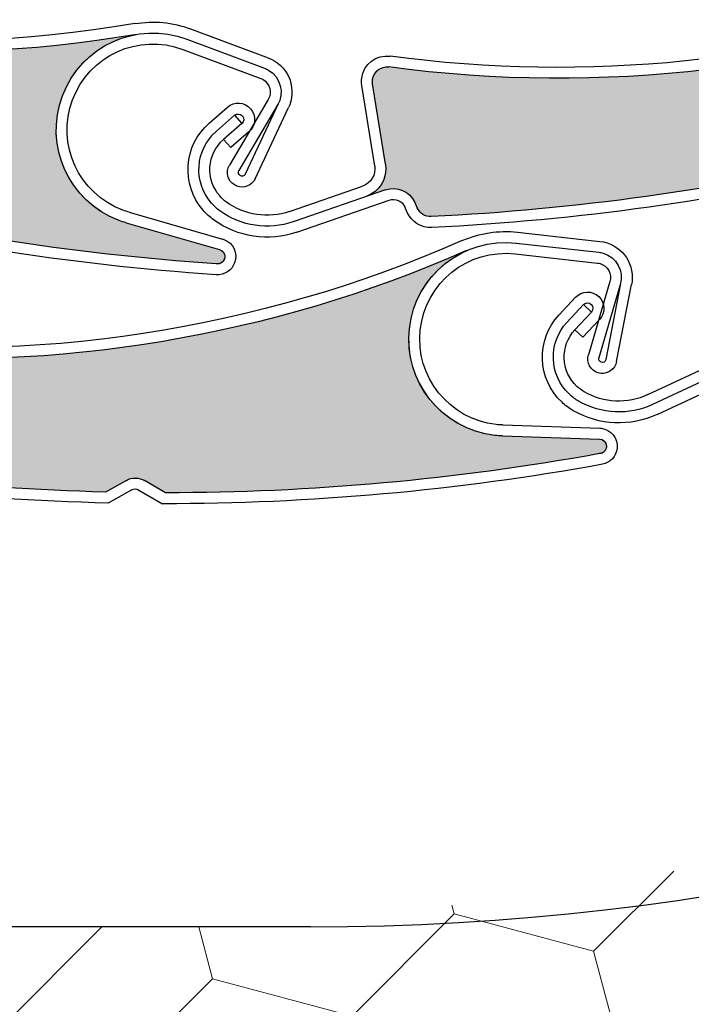
# Model space of a CAD drawing. Units: inches. Extents: x 10 to 3141, y 10 to 832.
# Drawn here: x 356 to 370, y 625 to 645 of the extents above; entities that cross this region are included whole.
import ezdxf

# ---------------------------------------------------------------- set-up
doc = ezdxf.new("R2010")
doc.units = ezdxf.units.IN
doc.header["$MEASUREMENT"] = 0
doc.layers.add('Layer 1', color=7, linetype='Continuous')

# ---------------------------------------------------------------- blocks, each defined once
blk = doc.blocks.new('block 2693')
at = {"layer": 'Layer 1', "color": 7, "lineweight": 25}
blk.add_lwpolyline([(361.704, 626.118), (344.518, 626.118)], dxfattribs=at)
blk = doc.blocks.new('block 2698')
at = {"layer": 'Layer 1', "color": 7, "lineweight": 25}
blk.add_open_spline([(361.704, 626.118), (377.965, 626.118), (393.299, 633.679), (403.199, 646.579)], degree=3, dxfattribs=at)
blk = doc.blocks.new('block 2682')
at = {"layer": 'Layer 1'}
for name in ['block 2698', 'block 2693']:
    blk.add_blockref(name, (0, 0), dxfattribs=at)
blk = doc.blocks.new('block 2703')
at = {"layer": 'Layer 1'}
h = blk.add_hatch(dxfattribs=at)
h.set_pattern_fill('AI_USER_DEFINED_HATCH', scale=10, angle=45, style=0, pattern_type=0)
h.set_pattern_definition([(45, (0, 0), (-7.07107, 7.07107), [])])
edge = h.paths.add_edge_path()
edge.add_spline(control_points=[(442.399, 616.533), (442.399, 616.533), (441.812, 623.251), (441.812, 623.251), (441.773, 623.691), (441.543, 624.092), (441.181, 624.345), (441.181, 624.345), (408.306, 647.364), (408.306, 647.364), (406.668, 648.511), (404.417, 648.166), (403.199, 646.579), (393.299, 633.679), (377.965, 626.118), (361.704, 626.118), (361.704, 626.118), (344.518, 626.118), (344.518, 626.118), (343.691, 626.118), (343.023, 625.448), (343.023, 624.623), (343.023, 624.623), (343.023, 619.392), (343.023, 619.392), (343.023, 619.392), (346.386, 619.392), (346.386, 619.392), (346.386, 619.392), (346.386, 617.15), (346.386, 617.15), (346.386, 616.737), (346.72, 616.403), (347.132, 616.403), (347.132, 616.403), (376.105, 616.403), (376.105, 616.403), (376.457, 616.403), (376.797, 616.279), (377.065, 616.053), (377.065, 616.053), (378.014, 615.258), (378.014, 615.258), (378.282, 615.033), (378.622, 614.909), (378.975, 614.909), (378.975, 614.909), (440.911, 614.909), (440.911, 614.909), (441.736, 614.909), (442.406, 615.578), (442.406, 616.403), (442.406, 616.446), (442.405, 616.491), (442.399, 616.533), (442.399, 616.533), (442.399, 616.533), (442.399, 616.533)], knot_values=[0, 0, 0, 0, 1, 1, 1, 2, 2, 2, 3, 3, 3, 4, 4, 4, 5, 5, 5, 6, 6, 6, 7, 7, 7, 8, 8, 8, 9, 9, 9, 10, 10, 10, 11, 11, 11, 12, 12, 12, 13, 13, 13, 14, 14, 14, 15, 15, 15, 16, 16, 16, 17, 17, 17, 18, 18, 18, 19, 19, 19, 19], degree=3, periodic=1)
at = {"layer": 'Layer 1', "lineweight": 0}
for points in [[(367.521, 625.617), (369.169, 627.266)], [(364.656, 626.384), (364.606, 626.564)], [(362.561, 624.288), (364.656, 626.384)], [(367.521, 625.617), (364.656, 626.384)], [(359.694, 625.055), (359.409, 626.118)], [(368.288, 622.752), (367.521, 625.617)], [(357.597, 622.958), (359.694, 625.055)], [(362.561, 624.288), (359.694, 625.055)]]:
    blk.add_lwpolyline(points, dxfattribs=at)
blk.add_open_spline([(442.399, 616.533), (442.399, 616.533), (441.812, 623.251), (441.812, 623.251), (441.773, 623.691), (441.543, 624.092), (441.181, 624.345), (441.181, 624.345), (408.306, 647.364), (408.306, 647.364), (406.668, 648.511), (404.417, 648.166), (403.199, 646.579), (393.299, 633.679), (377.965, 626.118), (361.704, 626.118), (361.704, 626.118), (344.518, 626.118), (344.518, 626.118), (343.691, 626.118), (343.023, 625.448), (343.023, 624.623), (343.023, 624.623), (343.023, 619.392), (343.023, 619.392), (343.023, 619.392), (346.386, 619.392), (346.386, 619.392), (346.386, 619.392), (346.386, 617.15), (346.386, 617.15), (346.386, 616.737), (346.72, 616.403), (347.132, 616.403), (347.132, 616.403), (376.105, 616.403), (376.105, 616.403), (376.457, 616.403), (376.797, 616.279), (377.065, 616.053), (377.065, 616.053), (378.014, 615.258), (378.014, 615.258), (378.282, 615.033), (378.622, 614.909), (378.975, 614.909), (378.975, 614.909), (440.911, 614.909), (440.911, 614.909), (441.736, 614.909), (442.406, 615.578), (442.406, 616.403), (442.406, 616.446), (442.405, 616.491), (442.399, 616.533), (442.399, 616.533), (442.399, 616.533), (442.399, 616.533)], degree=3, knots=[0, 0, 0, 0, 1, 1, 1, 2, 2, 2, 3, 3, 3, 4, 4, 4, 5, 5, 5, 6, 6, 6, 7, 7, 7, 8, 8, 8, 9, 9, 9, 10, 10, 10, 11, 11, 11, 12, 12, 12, 13, 13, 13, 14, 14, 14, 15, 15, 15, 16, 16, 16, 17, 17, 17, 18, 18, 18, 19, 19, 19, 19], dxfattribs=at)
blk = doc.blocks.new('block 4464')
at = {"layer": 'Layer 1', "color": 7, "lineweight": 25}
blk.add_open_spline([(358.098, 644.662), (353.574, 643.896), (348.927, 644.337), (344.628, 645.942)], degree=3, dxfattribs=at)
blk = doc.blocks.new('block 4465')
at = {"layer": 'Layer 1', "color": 7, "lineweight": 25}
blk.add_open_spline([(358.137, 644.441), (349.389, 642.958), (340.485, 645.989), (334.458, 652.498)], degree=3, dxfattribs=at)
blk = doc.blocks.new('block 4466')
at = {"layer": 'Layer 1', "color": 7, "lineweight": 25}
blk.add_open_spline([(359.766, 639.732), (356.783, 639.932), (353.823, 640.4), (350.924, 641.129)], degree=3, dxfattribs=at)
blk = doc.blocks.new('block 4467')
at = {"layer": 'Layer 1', "color": 7, "lineweight": 25}
blk.add_open_spline([(359.769, 639.507), (356.746, 639.709), (353.747, 640.184), (350.809, 640.926)], degree=3, dxfattribs=at)
blk = doc.blocks.new('block 4468')
at = {"layer": 'Layer 1', "color": 7, "lineweight": 25}
blk.add_lwpolyline([(360.835, 643.104), (360.04, 641.759)], dxfattribs=at)
blk = doc.blocks.new('block 4469')
at = {"layer": 'Layer 1', "color": 7, "lineweight": 25}
blk.add_lwpolyline([(361.04, 643.013), (360.232, 641.645)], dxfattribs=at)
blk = doc.blocks.new('block 4470')
at = {"layer": 'Layer 1', "color": 7, "lineweight": 25}
blk.add_open_spline([(360.76, 643.748), (360.788, 643.737), (360.816, 643.724), (360.843, 643.708), (361.091, 643.56), (361.174, 643.24), (361.027, 642.991)], degree=3, knots=[0, 0, 0, 0, 1, 1, 1, 2, 2, 2, 2], dxfattribs=at)
blk = doc.blocks.new('block 4471')
at = {"layer": 'Layer 1', "color": 7, "lineweight": 25}
blk.add_open_spline([(360.682, 643.537), (360.698, 643.531), (360.713, 643.523), (360.729, 643.515), (360.87, 643.431), (360.917, 643.247), (360.835, 643.104)], degree=3, knots=[0, 0, 0, 0, 1, 1, 1, 2, 2, 2, 2], dxfattribs=at)
blk = doc.blocks.new('block 4472')
at = {"layer": 'Layer 1', "color": 7, "lineweight": 25}
blk.add_open_spline([(360.191, 641.326), (360.176, 641.333), (360.159, 641.34), (360.145, 641.35), (360.003, 641.434), (359.955, 641.616), (360.04, 641.759)], degree=3, knots=[0, 0, 0, 0, 1, 1, 1, 2, 2, 2, 2], dxfattribs=at)
blk = doc.blocks.new('block 4473')
at = {"layer": 'Layer 1', "color": 7, "lineweight": 25}
blk.add_open_spline([(360.364, 641.575), (360.362, 641.573), (360.362, 641.571), (360.36, 641.568), (360.342, 641.533), (360.294, 641.521), (360.259, 641.543), (360.223, 641.563), (360.212, 641.609), (360.232, 641.645)], degree=3, knots=[0, 0, 0, 0, 1, 1, 1, 2, 2, 2, 3, 3, 3, 3], dxfattribs=at)
blk = doc.blocks.new('block 4474')
at = {"layer": 'Layer 1', "color": 7, "lineweight": 25}
blk.add_lwpolyline([(357.92, 640.573), (359.837, 640.024)], dxfattribs=at)
blk = doc.blocks.new('block 4475')
at = {"layer": 'Layer 1', "color": 7, "lineweight": 25}
blk.add_open_spline([(360.838, 643.957), (361.226, 643.813), (361.421, 643.383), (361.277, 642.995)], degree=3, dxfattribs=at)
blk = doc.blocks.new('block 4476')
at = {"layer": 'Layer 1', "color": 7, "lineweight": 25}
blk.add_lwpolyline([(357.982, 640.789), (359.897, 640.24)], dxfattribs=at)
blk = doc.blocks.new('block 4477')
at = {"layer": 'Layer 1', "color": 7, "lineweight": 25}
blk.add_lwpolyline([(361.04, 643.013), (360.364, 641.575)], dxfattribs=at)
blk = doc.blocks.new('block 4478')
at = {"layer": 'Layer 1', "color": 7, "lineweight": 25}
blk.add_lwpolyline([(360.566, 641.479), (361.253, 642.939)], dxfattribs=at)
blk = doc.blocks.new('block 4479')
at = {"layer": 'Layer 1', "color": 7, "lineweight": 25}
blk.add_open_spline([(360.566, 641.479), (360.501, 641.339), (360.337, 641.272), (360.191, 641.326)], degree=3, dxfattribs=at)
blk = doc.blocks.new('block 4480')
at = {"layer": 'Layer 1', "color": 7, "lineweight": 25}
blk.add_open_spline([(359.837, 640.024), (359.91, 640.003), (359.956, 639.928), (359.942, 639.852), (359.926, 639.77), (359.848, 639.717), (359.766, 639.732)], degree=3, knots=[0, 0, 0, 0, 1, 1, 1, 2, 2, 2, 2], dxfattribs=at)
blk = doc.blocks.new('block 4481')
at = {"layer": 'Layer 1', "color": 7, "lineweight": 25}
blk.add_open_spline([(359.897, 640.24), (359.907, 640.237), (359.916, 640.234), (359.926, 640.231)], degree=3, dxfattribs=at)
blk = doc.blocks.new('block 4482')
at = {"layer": 'Layer 1', "color": 7, "lineweight": 25}
blk.add_open_spline([(359.926, 640.231), (360.118, 640.159), (360.217, 639.943), (360.145, 639.75)], degree=3, dxfattribs=at)
blk = doc.blocks.new('block 4483')
at = {"layer": 'Layer 1', "color": 7, "lineweight": 25}
blk.add_open_spline([(360.145, 639.75), (360.087, 639.595), (359.934, 639.497), (359.769, 639.507)], degree=3, dxfattribs=at)
blk = doc.blocks.new('block 4484')
at = {"layer": 'Layer 1', "color": 7, "lineweight": 25}
blk.add_open_spline([(361.277, 642.995), (361.27, 642.977), (361.262, 642.958), (361.253, 642.939)], degree=3, dxfattribs=at)
blk = doc.blocks.new('block 4485')
at = {"layer": 'Layer 1', "color": 7, "lineweight": 25}
blk.add_open_spline([(357.92, 640.573), (357.871, 640.588), (357.82, 640.604), (357.771, 640.623), (356.744, 641.008), (356.223, 642.152), (356.608, 643.179), (356.992, 644.207), (358.137, 644.728), (359.163, 644.343)], degree=3, knots=[0, 0, 0, 0, 1, 1, 1, 2, 2, 2, 3, 3, 3, 3], dxfattribs=at)
blk = doc.blocks.new('block 4486')
at = {"layer": 'Layer 1', "color": 7, "lineweight": 25}
blk.add_open_spline([(356.816, 643.1), (357.156, 644.011), (358.172, 644.474), (359.084, 644.133)], degree=3, dxfattribs=at)
blk = doc.blocks.new('block 4487')
at = {"layer": 'Layer 1', "color": 7, "lineweight": 25}
blk.add_open_spline([(357.982, 640.789), (357.938, 640.801), (357.896, 640.816), (357.852, 640.831), (356.939, 641.172), (356.476, 642.188), (356.816, 643.1)], degree=3, knots=[0, 0, 0, 0, 1, 1, 1, 2, 2, 2, 2], dxfattribs=at)
blk = doc.blocks.new('block 4488')
at = {"layer": 'Layer 1', "color": 7, "lineweight": 25}
blk.add_open_spline([(358.098, 644.662), (358.481, 644.727), (358.877, 644.69), (359.241, 644.554)], degree=3, dxfattribs=at)
blk = doc.blocks.new('block 4489')
at = {"layer": 'Layer 1', "color": 7, "lineweight": 25}
blk.add_lwpolyline([(359.084, 644.133), (360.682, 643.537)], dxfattribs=at)
blk = doc.blocks.new('block 4490')
at = {"layer": 'Layer 1', "color": 7, "lineweight": 25}
blk.add_lwpolyline([(359.162, 644.344), (360.76, 643.748)], dxfattribs=at)
blk = doc.blocks.new('block 4491')
at = {"layer": 'Layer 1', "color": 7, "lineweight": 25}
blk.add_lwpolyline([(359.241, 644.554), (360.838, 643.957)], dxfattribs=at)
blk = doc.blocks.new('block 4539')
at = {"layer": 'Layer 1'}
h = blk.add_hatch(color=7, dxfattribs=at)
edge = h.paths.add_edge_path()
edge.add_spline(control_points=[(341.532, 644.794), (341.458, 644.903), (341.331, 644.964), (341.199, 644.955), (341.199, 644.955), (340.708, 644.922), (340.708, 644.922), (338.063, 646.248), (335.542, 647.804), (333.174, 649.576), (333.074, 649.65), (333.031, 649.776), (333.063, 649.895), (333.063, 649.895), (333.098, 650.016), (333.098, 650.016), (333.165, 650.258), (333.034, 650.512), (332.8, 650.601), (332.8, 650.601), (332.408, 650.747), (332.408, 650.747), (332.68, 650.645), (332.985, 650.753), (333.133, 651.003), (333.133, 651.003), (333.982, 652.447), (333.982, 652.447), (334.065, 652.59), (334.249, 652.637), (334.392, 652.552), (334.416, 652.538), (334.439, 652.52), (334.458, 652.498), (340.485, 645.989), (349.389, 642.958), (358.135, 644.441), (357.381, 644.314), (356.769, 643.765), (356.558, 643.029), (356.256, 641.975), (356.867, 640.875), (357.92, 640.573), (357.92, 640.573), (359.835, 640.024), (359.835, 640.024), (359.916, 640.002), (359.962, 639.919), (359.939, 639.838), (359.917, 639.764), (359.842, 639.718), (359.766, 639.732), (356.783, 639.932), (353.823, 640.4), (350.924, 641.129), (350.924, 641.129), (350.567, 641.479), (350.567, 641.479), (350.473, 641.571), (350.336, 641.606), (350.208, 641.572), (350.208, 641.572), (349.732, 641.444), (349.732, 641.444), (347.015, 642.199), (344.367, 643.182), (341.814, 644.382), (341.814, 644.382), (341.532, 644.794), (341.532, 644.794), (341.532, 644.794), (341.532, 644.794), (341.532, 644.794)], knot_values=[0, 0, 0, 0, 1, 1, 1, 2, 2, 2, 3, 3, 3, 4, 4, 4, 5, 5, 5, 6, 6, 6, 7, 7, 7, 8, 8, 8, 9, 9, 9, 10, 10, 10, 11, 11, 11, 12, 12, 12, 13, 13, 13, 14, 14, 14, 15, 15, 15, 16, 16, 16, 17, 17, 17, 18, 18, 18, 19, 19, 19, 20, 20, 20, 21, 21, 21, 22, 22, 22, 23, 23, 23, 24, 24, 24, 24], degree=3, periodic=1)
at = {"layer": 'Layer 1', "lineweight": 0}
blk.add_open_spline([(341.532, 644.794), (341.458, 644.903), (341.331, 644.964), (341.199, 644.955), (341.199, 644.955), (340.708, 644.922), (340.708, 644.922), (338.063, 646.248), (335.542, 647.804), (333.174, 649.576), (333.074, 649.65), (333.031, 649.776), (333.063, 649.895), (333.063, 649.895), (333.098, 650.016), (333.098, 650.016), (333.165, 650.258), (333.034, 650.512), (332.8, 650.601), (332.8, 650.601), (332.408, 650.747), (332.408, 650.747), (332.68, 650.645), (332.985, 650.753), (333.133, 651.003), (333.133, 651.003), (333.982, 652.447), (333.982, 652.447), (334.065, 652.59), (334.249, 652.637), (334.392, 652.552), (334.416, 652.538), (334.439, 652.52), (334.458, 652.498), (340.485, 645.989), (349.389, 642.958), (358.135, 644.441), (357.381, 644.314), (356.769, 643.765), (356.558, 643.029), (356.256, 641.975), (356.867, 640.875), (357.92, 640.573), (357.92, 640.573), (359.835, 640.024), (359.835, 640.024), (359.916, 640.002), (359.962, 639.919), (359.939, 639.838), (359.917, 639.764), (359.842, 639.718), (359.766, 639.732), (356.783, 639.932), (353.823, 640.4), (350.924, 641.129), (350.924, 641.129), (350.567, 641.479), (350.567, 641.479), (350.473, 641.571), (350.336, 641.606), (350.208, 641.572), (350.208, 641.572), (349.732, 641.444), (349.732, 641.444), (347.015, 642.199), (344.367, 643.182), (341.814, 644.382), (341.814, 644.382), (341.532, 644.794), (341.532, 644.794), (341.532, 644.794), (341.532, 644.794), (341.532, 644.794)], degree=3, knots=[0, 0, 0, 0, 1, 1, 1, 2, 2, 2, 3, 3, 3, 4, 4, 4, 5, 5, 5, 6, 6, 6, 7, 7, 7, 8, 8, 8, 9, 9, 9, 10, 10, 10, 11, 11, 11, 12, 12, 12, 13, 13, 13, 14, 14, 14, 15, 15, 15, 16, 16, 16, 17, 17, 17, 18, 18, 18, 19, 19, 19, 20, 20, 20, 21, 21, 21, 22, 22, 22, 23, 23, 23, 24, 24, 24, 24], dxfattribs=at)
blk = doc.blocks.new('block 4541')
at = {"layer": 'Layer 1', "color": 7, "lineweight": 25}
blk.add_open_spline([(386.694, 652.652), (380.898, 645.936), (372.106, 642.597), (363.314, 643.772)], degree=3, dxfattribs=at)
blk = doc.blocks.new('block 4568')
at = {"layer": 'Layer 1', "color": 7, "lineweight": 25}
blk.add_open_spline([(375.328, 645.201), (371.482, 643.868), (367.378, 643.455), (363.343, 643.994)], degree=3, dxfattribs=at)
blk = doc.blocks.new('block 4569')
at = {"layer": 'Layer 1', "color": 7, "lineweight": 25}
blk.add_open_spline([(372.957, 641.916), (370.075, 641.252), (367.139, 640.845), (364.186, 640.701)], degree=3, dxfattribs=at)
blk = doc.blocks.new('block 4570')
at = {"layer": 'Layer 1', "color": 7, "lineweight": 25}
blk.add_open_spline([(373.068, 641.71), (370.153, 641.036), (367.185, 640.623), (364.197, 640.477)], degree=3, dxfattribs=at)
blk = doc.blocks.new('block 4586')
at = {"layer": 'Layer 1', "color": 7, "lineweight": 25}
blk.add_lwpolyline([(361.274, 640.807), (362.776, 641.326)], dxfattribs=at)
blk = doc.blocks.new('block 4587')
at = {"layer": 'Layer 1', "color": 7, "lineweight": 25}
blk.add_lwpolyline([(363.244, 641.251), (361.348, 640.595)], dxfattribs=at)
blk = doc.blocks.new('block 4588')
at = {"layer": 'Layer 1', "color": 7, "lineweight": 25}
blk.add_lwpolyline([(361.421, 640.383), (363.317, 641.04)], dxfattribs=at)
blk = doc.blocks.new('block 4589')
at = {"layer": 'Layer 1', "color": 7, "lineweight": 25}
blk.add_lwpolyline([(363.244, 641.775), (362.979, 643.428)], dxfattribs=at)
blk = doc.blocks.new('block 4590')
at = {"layer": 'Layer 1', "color": 7, "lineweight": 25}
blk.add_lwpolyline([(363.023, 641.739), (362.757, 643.393)], dxfattribs=at)
blk = doc.blocks.new('block 4591')
at = {"layer": 'Layer 1', "color": 7, "lineweight": 25}
blk.add_open_spline([(363.244, 641.775), (363.289, 641.489), (363.124, 641.21), (362.849, 641.115)], degree=3, dxfattribs=at)
blk = doc.blocks.new('block 4592')
at = {"layer": 'Layer 1', "color": 7, "lineweight": 25}
blk.add_open_spline([(364.197, 640.477), (363.981, 640.466), (363.781, 640.589), (363.693, 640.786)], degree=3, dxfattribs=at)
blk = doc.blocks.new('block 4593')
at = {"layer": 'Layer 1', "color": 7, "lineweight": 25}
blk.add_open_spline([(364.186, 640.701), (364.062, 640.695), (363.949, 640.765), (363.898, 640.877)], degree=3, dxfattribs=at)
blk = doc.blocks.new('block 4594')
at = {"layer": 'Layer 1', "color": 7, "lineweight": 25}
blk.add_open_spline([(363.244, 641.251), (363.482, 641.335), (363.744, 641.221), (363.847, 640.991)], degree=3, dxfattribs=at)
blk = doc.blocks.new('block 4595')
at = {"layer": 'Layer 1', "color": 7, "lineweight": 25}
blk.add_lwpolyline([(363.847, 640.991), (363.898, 640.877)], dxfattribs=at)
blk = doc.blocks.new('block 4596')
at = {"layer": 'Layer 1', "color": 7, "lineweight": 25}
blk.add_lwpolyline([(363.693, 640.786), (363.642, 640.9)], dxfattribs=at)
blk = doc.blocks.new('block 4597')
at = {"layer": 'Layer 1', "color": 7, "lineweight": 25}
blk.add_open_spline([(363.023, 641.739), (363.052, 641.561), (362.947, 641.386), (362.776, 641.326)], degree=3, dxfattribs=at)
blk = doc.blocks.new('block 4598')
at = {"layer": 'Layer 1', "color": 7, "lineweight": 25}
blk.add_open_spline([(363.317, 641.04), (363.445, 641.084), (363.587, 641.023), (363.642, 640.9)], degree=3, dxfattribs=at)
blk = doc.blocks.new('block 4599')
at = {"layer": 'Layer 1', "color": 7, "lineweight": 25}
blk.add_open_spline([(362.979, 643.428), (362.974, 643.457), (362.974, 643.486), (362.979, 643.516), (363, 643.68), (363.15, 643.793), (363.314, 643.772)], degree=3, knots=[0, 0, 0, 0, 1, 1, 1, 2, 2, 2, 2], dxfattribs=at)
blk = doc.blocks.new('block 4600')
at = {"layer": 'Layer 1', "color": 7, "lineweight": 25}
blk.add_open_spline([(362.757, 643.393), (362.749, 643.444), (362.749, 643.495), (362.756, 643.544), (362.794, 643.832), (363.057, 644.033), (363.343, 643.994)], degree=3, knots=[0, 0, 0, 0, 1, 1, 1, 2, 2, 2, 2], dxfattribs=at)
blk = doc.blocks.new('block 4601')
at = {"layer": 'Layer 1', "color": 7, "lineweight": 25}
blk.add_open_spline([(359.976, 640.999), (359.926, 641.036), (359.878, 641.078), (359.839, 641.125), (359.54, 641.467), (359.576, 641.986), (359.918, 642.285)], degree=3, knots=[0, 0, 0, 0, 1, 1, 1, 2, 2, 2, 2], dxfattribs=at)
blk = doc.blocks.new('block 4602')
at = {"layer": 'Layer 1', "color": 7, "lineweight": 25}
blk.add_open_spline([(359.843, 640.818), (359.779, 640.865), (359.721, 640.918), (359.669, 640.978), (359.289, 641.414), (359.336, 642.074), (359.771, 642.453)], degree=3, knots=[0, 0, 0, 0, 1, 1, 1, 2, 2, 2, 2], dxfattribs=at)
blk = doc.blocks.new('block 4603')
at = {"layer": 'Layer 1', "color": 7, "lineweight": 25}
blk.add_open_spline([(359.713, 640.635), (359.636, 640.692), (359.562, 640.757), (359.499, 640.83), (359.039, 641.36), (359.096, 642.162), (359.624, 642.622)], degree=3, knots=[0, 0, 0, 0, 1, 1, 1, 2, 2, 2, 2], dxfattribs=at)
blk = doc.blocks.new('block 4604')
at = {"layer": 'Layer 1', "color": 7, "lineweight": 25}
blk.add_open_spline([(361.274, 640.807), (360.836, 640.654), (360.35, 640.727), (359.976, 640.999)], degree=3, dxfattribs=at)
blk = doc.blocks.new('block 4605')
at = {"layer": 'Layer 1', "color": 7, "lineweight": 25}
blk.add_open_spline([(361.348, 640.595), (360.84, 640.419), (360.278, 640.502), (359.843, 640.818)], degree=3, dxfattribs=at)
blk = doc.blocks.new('block 4606')
at = {"layer": 'Layer 1', "color": 7, "lineweight": 25}
blk.add_open_spline([(361.421, 640.383), (360.845, 640.183), (360.206, 640.277), (359.713, 640.635)], degree=3, dxfattribs=at)
blk = doc.blocks.new('block 4607')
at = {"layer": 'Layer 1', "color": 7, "lineweight": 25}
blk.add_lwpolyline([(360.146, 642.78), (360.293, 642.61)], dxfattribs=at)
blk = doc.blocks.new('block 4608')
at = {"layer": 'Layer 1', "color": 7, "lineweight": 25}
blk.add_lwpolyline([(360.067, 642.116), (359.918, 642.285)], dxfattribs=at)
blk = doc.blocks.new('block 4609')
at = {"layer": 'Layer 1', "color": 7, "lineweight": 25}
blk.add_lwpolyline([(360.439, 642.441), (360.067, 642.116)], dxfattribs=at)
blk = doc.blocks.new('block 4610')
at = {"layer": 'Layer 1', "color": 7, "lineweight": 25}
blk.add_lwpolyline([(360.293, 642.61), (359.918, 642.285)], dxfattribs=at)
blk = doc.blocks.new('block 4611')
at = {"layer": 'Layer 1', "color": 7, "lineweight": 25}
blk.add_lwpolyline([(359.771, 642.453), (360.146, 642.78)], dxfattribs=at)
blk = doc.blocks.new('block 4612')
at = {"layer": 'Layer 1', "color": 7, "lineweight": 25}
blk.add_lwpolyline([(359.624, 642.622), (359.999, 642.948)], dxfattribs=at)
blk = doc.blocks.new('block 4613')
at = {"layer": 'Layer 1', "color": 7, "lineweight": 25}
blk.add_open_spline([(360.146, 642.78), (360.193, 642.82), (360.264, 642.815), (360.305, 642.769), (360.346, 642.722), (360.342, 642.651), (360.293, 642.61)], degree=3, knots=[0, 0, 0, 0, 1, 1, 1, 2, 2, 2, 2], dxfattribs=at)
blk = doc.blocks.new('block 4614')
at = {"layer": 'Layer 1', "color": 7, "lineweight": 25}
blk.add_open_spline([(359.999, 642.948), (360.139, 643.071), (360.352, 643.057), (360.473, 642.916), (360.596, 642.775), (360.581, 642.563), (360.439, 642.441)], degree=3, knots=[0, 0, 0, 0, 1, 1, 1, 2, 2, 2, 2], dxfattribs=at)
blk = doc.blocks.new('block 4615')
at = {"layer": 'Layer 1'}
h = blk.add_hatch(color=7, dxfattribs=at)
edge = h.paths.add_edge_path()
edge.add_spline(control_points=[(373.675, 642.344), (373.548, 642.38), (373.411, 642.346), (373.316, 642.255), (373.316, 642.255), (372.957, 641.916), (372.957, 641.916), (370.075, 641.252), (367.139, 640.845), (364.186, 640.7), (364.062, 640.695), (363.949, 640.765), (363.898, 640.877), (363.898, 640.877), (363.847, 640.991), (363.847, 640.991), (363.744, 641.221), (363.482, 641.334), (363.244, 641.251), (363.244, 641.251), (362.849, 641.115), (362.849, 641.115), (363.124, 641.21), (363.289, 641.488), (363.244, 641.774), (363.244, 641.774), (362.979, 643.428), (362.979, 643.428), (362.951, 643.592), (363.064, 643.744), (363.226, 643.771), (363.255, 643.775), (363.285, 643.775), (363.314, 643.772), (372.106, 642.597), (380.898, 645.937), (386.694, 652.652), (386.194, 652.074), (386.072, 651.259), (386.379, 650.559), (386.817, 649.554), (387.989, 649.095), (388.993, 649.534), (388.993, 649.534), (390.818, 650.332), (390.818, 650.332), (390.895, 650.365), (390.984, 650.331), (391.017, 650.255), (391.05, 650.184), (391.02, 650.1), (390.951, 650.062), (388.523, 648.314), (385.946, 646.789), (383.246, 645.503), (383.246, 645.503), (382.749, 645.545), (382.749, 645.545), (382.617, 645.556), (382.49, 645.497), (382.413, 645.389), (382.413, 645.389), (382.128, 644.987), (382.128, 644.987), (379.555, 643.837), (376.887, 642.907), (374.155, 642.206), (374.155, 642.206), (373.675, 642.344), (373.675, 642.344), (373.675, 642.344), (373.675, 642.344), (373.675, 642.344)], knot_values=[0, 0, 0, 0, 1, 1, 1, 2, 2, 2, 3, 3, 3, 4, 4, 4, 5, 5, 5, 6, 6, 6, 7, 7, 7, 8, 8, 8, 9, 9, 9, 10, 10, 10, 11, 11, 11, 12, 12, 12, 13, 13, 13, 14, 14, 14, 15, 15, 15, 16, 16, 16, 17, 17, 17, 18, 18, 18, 19, 19, 19, 20, 20, 20, 21, 21, 21, 22, 22, 22, 23, 23, 23, 24, 24, 24, 24], degree=3, periodic=1)
at = {"layer": 'Layer 1', "lineweight": 0}
blk.add_open_spline([(373.675, 642.344), (373.548, 642.38), (373.411, 642.346), (373.316, 642.255), (373.316, 642.255), (372.957, 641.916), (372.957, 641.916), (370.075, 641.252), (367.139, 640.845), (364.186, 640.7), (364.062, 640.695), (363.949, 640.765), (363.898, 640.877), (363.898, 640.877), (363.847, 640.991), (363.847, 640.991), (363.744, 641.221), (363.482, 641.334), (363.244, 641.251), (363.244, 641.251), (362.849, 641.115), (362.849, 641.115), (363.124, 641.21), (363.289, 641.488), (363.244, 641.774), (363.244, 641.774), (362.979, 643.428), (362.979, 643.428), (362.951, 643.592), (363.064, 643.744), (363.226, 643.771), (363.255, 643.775), (363.285, 643.775), (363.314, 643.772), (372.106, 642.597), (380.898, 645.937), (386.694, 652.652), (386.194, 652.074), (386.072, 651.259), (386.379, 650.559), (386.817, 649.554), (387.989, 649.095), (388.993, 649.534), (388.993, 649.534), (390.818, 650.332), (390.818, 650.332), (390.895, 650.365), (390.984, 650.331), (391.017, 650.255), (391.05, 650.184), (391.02, 650.1), (390.951, 650.062), (388.523, 648.314), (385.946, 646.789), (383.246, 645.503), (383.246, 645.503), (382.749, 645.545), (382.749, 645.545), (382.617, 645.556), (382.49, 645.497), (382.413, 645.389), (382.413, 645.389), (382.128, 644.987), (382.128, 644.987), (379.555, 643.837), (376.887, 642.907), (374.155, 642.206), (374.155, 642.206), (373.675, 642.344), (373.675, 642.344), (373.675, 642.344), (373.675, 642.344), (373.675, 642.344)], degree=3, knots=[0, 0, 0, 0, 1, 1, 1, 2, 2, 2, 3, 3, 3, 4, 4, 4, 5, 5, 5, 6, 6, 6, 7, 7, 7, 8, 8, 8, 9, 9, 9, 10, 10, 10, 11, 11, 11, 12, 12, 12, 13, 13, 13, 14, 14, 14, 15, 15, 15, 16, 16, 16, 17, 17, 17, 18, 18, 18, 19, 19, 19, 20, 20, 20, 21, 21, 21, 22, 22, 22, 23, 23, 23, 24, 24, 24, 24], dxfattribs=at)
blk = doc.blocks.new('block 4996')
at = {"layer": 'Layer 1', "color": 7, "lineweight": 25}
blk.add_open_spline([(364.82, 640.207), (360.621, 638.36), (356.007, 637.654), (351.446, 638.162)], degree=3, dxfattribs=at)
blk = doc.blocks.new('block 4997')
at = {"layer": 'Layer 1', "color": 7, "lineweight": 25}
blk.add_open_spline([(364.912, 640.002), (356.791, 636.43), (347.418, 637.196), (339.984, 642.038)], degree=3, dxfattribs=at)
blk = doc.blocks.new('block 4998')
at = {"layer": 'Layer 1', "color": 7, "lineweight": 25}
blk.add_open_spline([(367.641, 635.834), (364.699, 635.3), (361.715, 635.031), (358.725, 635.03)], degree=3, dxfattribs=at)
blk = doc.blocks.new('block 4999')
at = {"layer": 'Layer 1', "color": 7, "lineweight": 25}
blk.add_open_spline([(367.7, 635.616), (364.719, 635.074), (361.694, 634.803), (358.666, 634.806)], degree=3, dxfattribs=at)
blk = doc.blocks.new('block 5000')
at = {"layer": 'Layer 1', "color": 7, "lineweight": 25}
blk.add_lwpolyline([(367.854, 639.365), (367.412, 637.866)], dxfattribs=at)
blk = doc.blocks.new('block 5001')
at = {"layer": 'Layer 1', "color": 7, "lineweight": 25}
blk.add_lwpolyline([(368.076, 639.325), (367.627, 637.802)], dxfattribs=at)
blk = doc.blocks.new('block 5002')
at = {"layer": 'Layer 1', "color": 7, "lineweight": 25}
blk.add_open_spline([(367.627, 639.969), (367.656, 639.966), (367.687, 639.96), (367.716, 639.951), (367.993, 639.869), (368.151, 639.579), (368.069, 639.302)], degree=3, knots=[0, 0, 0, 0, 1, 1, 1, 2, 2, 2, 2], dxfattribs=at)
blk = doc.blocks.new('block 5003')
at = {"layer": 'Layer 1', "color": 7, "lineweight": 25}
blk.add_open_spline([(367.601, 639.747), (367.618, 639.744), (367.636, 639.741), (367.653, 639.736), (367.812, 639.689), (367.901, 639.523), (367.854, 639.365)], degree=3, knots=[0, 0, 0, 0, 1, 1, 1, 2, 2, 2, 2], dxfattribs=at)
blk = doc.blocks.new('block 5004')
at = {"layer": 'Layer 1', "color": 7, "lineweight": 25}
blk.add_open_spline([(367.667, 637.483), (367.648, 637.486), (367.631, 637.49), (367.614, 637.494), (367.457, 637.541), (367.366, 637.707), (367.412, 637.866)], degree=3, knots=[0, 0, 0, 0, 1, 1, 1, 2, 2, 2, 2], dxfattribs=at)
blk = doc.blocks.new('block 5005')
at = {"layer": 'Layer 1', "color": 7, "lineweight": 25}
blk.add_open_spline([(367.772, 637.767), (367.772, 637.764), (367.771, 637.762), (367.771, 637.76), (367.758, 637.72), (367.717, 637.698), (367.678, 637.709), (367.639, 637.721), (367.616, 637.763), (367.627, 637.802)], degree=3, knots=[0, 0, 0, 0, 1, 1, 1, 2, 2, 2, 3, 3, 3, 3], dxfattribs=at)
blk = doc.blocks.new('block 5006')
at = {"layer": 'Layer 1', "color": 7, "lineweight": 25}
blk.add_lwpolyline([(365.647, 636.199), (367.639, 636.134)], dxfattribs=at)
blk = doc.blocks.new('block 5007')
at = {"layer": 'Layer 1', "color": 7, "lineweight": 25}
blk.add_open_spline([(367.651, 640.192), (368.061, 640.146), (368.356, 639.777), (368.311, 639.367)], degree=3, dxfattribs=at)
blk = doc.blocks.new('block 5008')
at = {"layer": 'Layer 1', "color": 7, "lineweight": 25}
blk.add_lwpolyline([(365.653, 636.423), (367.646, 636.359)], dxfattribs=at)
blk = doc.blocks.new('block 5009')
at = {"layer": 'Layer 1', "color": 7, "lineweight": 25}
blk.add_lwpolyline([(368.076, 639.325), (367.772, 637.767)], dxfattribs=at)
blk = doc.blocks.new('block 5010')
at = {"layer": 'Layer 1', "color": 7, "lineweight": 25}
blk.add_lwpolyline([(367.992, 637.723), (368.301, 639.306)], dxfattribs=at)
blk = doc.blocks.new('block 5011')
at = {"layer": 'Layer 1', "color": 7, "lineweight": 25}
blk.add_open_spline([(367.992, 637.723), (367.963, 637.571), (367.821, 637.467), (367.667, 637.483)], degree=3, dxfattribs=at)
blk = doc.blocks.new('block 5012')
at = {"layer": 'Layer 1', "color": 7, "lineweight": 25}
blk.add_open_spline([(367.639, 636.134), (367.716, 636.132), (367.778, 636.07), (367.783, 635.993), (367.788, 635.909), (367.725, 635.838), (367.641, 635.834)], degree=3, knots=[0, 0, 0, 0, 1, 1, 1, 2, 2, 2, 2], dxfattribs=at)
blk = doc.blocks.new('block 5013')
at = {"layer": 'Layer 1', "color": 7, "lineweight": 25}
blk.add_open_spline([(367.646, 636.359), (367.655, 636.358), (367.666, 636.358), (367.674, 636.356)], degree=3, dxfattribs=at)
blk = doc.blocks.new('block 5014')
at = {"layer": 'Layer 1', "color": 7, "lineweight": 25}
blk.add_open_spline([(367.674, 636.356), (367.88, 636.333), (368.027, 636.149), (368.005, 635.944)], degree=3, dxfattribs=at)
blk = doc.blocks.new('block 5015')
at = {"layer": 'Layer 1', "color": 7, "lineweight": 25}
blk.add_open_spline([(368.005, 635.944), (367.985, 635.779), (367.863, 635.646), (367.7, 635.616)], degree=3, dxfattribs=at)
blk = doc.blocks.new('block 5016')
at = {"layer": 'Layer 1', "color": 7, "lineweight": 25}
blk.add_open_spline([(368.311, 639.367), (368.309, 639.346), (368.305, 639.326), (368.301, 639.306)], degree=3, dxfattribs=at)
blk = doc.blocks.new('block 5017')
at = {"layer": 'Layer 1', "color": 7, "lineweight": 25}
blk.add_open_spline([(365.647, 636.199), (365.595, 636.201), (365.542, 636.204), (365.49, 636.21), (364.4, 636.332), (363.615, 637.314), (363.737, 638.405), (363.86, 639.496), (364.843, 640.28), (365.933, 640.158)], degree=3, knots=[0, 0, 0, 0, 1, 1, 1, 2, 2, 2, 3, 3, 3, 3], dxfattribs=at)
blk = doc.blocks.new('block 5018')
at = {"layer": 'Layer 1', "color": 7, "lineweight": 25}
blk.add_open_spline([(363.96, 638.379), (364.068, 639.346), (364.938, 640.043), (365.907, 639.936)], degree=3, dxfattribs=at)
blk = doc.blocks.new('block 5019')
at = {"layer": 'Layer 1', "color": 7, "lineweight": 25}
blk.add_open_spline([(365.653, 636.423), (365.608, 636.424), (365.562, 636.427), (365.517, 636.433), (364.55, 636.541), (363.852, 637.412), (363.96, 638.379)], degree=3, knots=[0, 0, 0, 0, 1, 1, 1, 2, 2, 2, 2], dxfattribs=at)
blk = doc.blocks.new('block 5020')
at = {"layer": 'Layer 1', "color": 7, "lineweight": 25}
blk.add_open_spline([(364.82, 640.207), (365.179, 640.364), (365.568, 640.424), (365.957, 640.381)], degree=3, dxfattribs=at)
blk = doc.blocks.new('block 5021')
at = {"layer": 'Layer 1', "color": 7, "lineweight": 25}
blk.add_lwpolyline([(365.907, 639.936), (367.601, 639.747)], dxfattribs=at)
blk = doc.blocks.new('block 5022')
at = {"layer": 'Layer 1', "color": 7, "lineweight": 25}
blk.add_lwpolyline([(365.932, 640.158), (367.627, 639.969)], dxfattribs=at)
blk = doc.blocks.new('block 5023')
at = {"layer": 'Layer 1', "color": 7, "lineweight": 25}
blk.add_lwpolyline([(365.957, 640.381), (367.651, 640.192)], dxfattribs=at)
blk = doc.blocks.new('block 5027')
at = {"layer": 'Layer 1', "color": 7, "lineweight": 25}
blk.add_open_spline([(357.493, 635.045), (354.675, 635.114), (351.867, 635.421), (349.098, 635.963)], degree=3, dxfattribs=at)
blk = doc.blocks.new('block 5028')
at = {"layer": 'Layer 1', "color": 7, "lineweight": 25}
blk.add_open_spline([(357.549, 634.82), (356.081, 634.853), (354.615, 634.952), (353.157, 635.114)], degree=3, dxfattribs=at)
blk = doc.blocks.new('block 5029')
at = {"layer": 'Layer 1', "color": 7, "lineweight": 25}
blk.add_lwpolyline([(358.725, 635.03), (358.295, 635.282)], dxfattribs=at)
blk = doc.blocks.new('block 5030')
at = {"layer": 'Layer 1', "color": 7, "lineweight": 25}
blk.add_lwpolyline([(358.181, 635.087), (358.666, 634.806)], dxfattribs=at)
blk = doc.blocks.new('block 5031')
at = {"layer": 'Layer 1', "color": 7, "lineweight": 25}
blk.add_lwpolyline([(357.924, 635.286), (357.493, 635.045)], dxfattribs=at)
blk = doc.blocks.new('block 5032')
at = {"layer": 'Layer 1', "color": 7, "lineweight": 25}
blk.add_lwpolyline([(358.032, 635.089), (357.549, 634.82)], dxfattribs=at)
blk = doc.blocks.new('block 5033')
at = {"layer": 'Layer 1', "color": 7, "lineweight": 25}
blk.add_open_spline([(357.924, 635.286), (358.04, 635.35), (358.18, 635.348), (358.295, 635.282)], degree=3, dxfattribs=at)
blk = doc.blocks.new('block 5034')
at = {"layer": 'Layer 1', "color": 7, "lineweight": 25}
blk.add_open_spline([(358.032, 635.089), (358.08, 635.116), (358.137, 635.115), (358.181, 635.087)], degree=3, dxfattribs=at)
blk = doc.blocks.new('block 5071')
at = {"layer": 'Layer 1'}
h = blk.add_hatch(color=7, dxfattribs=at)
edge = h.paths.add_edge_path()
edge.add_spline(control_points=[(348.726, 636.292), (348.627, 636.38), (348.487, 636.409), (348.362, 636.369), (348.362, 636.369), (347.894, 636.215), (347.894, 636.215), (345.006, 636.855), (342.181, 637.75), (339.45, 638.89), (339.338, 638.937), (339.265, 639.049), (339.267, 639.173), (339.267, 639.173), (339.271, 639.298), (339.271, 639.298), (339.275, 639.55), (339.088, 639.764), (338.838, 639.792), (338.838, 639.792), (338.423, 639.838), (338.423, 639.838), (338.711, 639.806), (338.981, 639.986), (339.062, 640.264), (339.062, 640.264), (339.534, 641.871), (339.534, 641.871), (339.582, 642.03), (339.748, 642.12), (339.905, 642.073), (339.935, 642.066), (339.96, 642.054), (339.984, 642.038), (347.418, 637.196), (356.791, 636.43), (364.912, 640.002), (364.213, 639.694), (363.751, 639.013), (363.726, 638.248), (363.691, 637.152), (364.55, 636.234), (365.647, 636.199), (365.647, 636.199), (367.639, 636.134), (367.639, 636.134), (367.721, 636.132), (367.786, 636.062), (367.784, 635.979), (367.781, 635.901), (367.719, 635.837), (367.641, 635.834), (364.699, 635.3), (361.715, 635.031), (358.725, 635.03), (358.725, 635.03), (358.295, 635.282), (358.295, 635.282), (358.18, 635.348), (358.04, 635.35), (357.924, 635.286), (357.924, 635.286), (357.493, 635.045), (357.493, 635.045), (354.675, 635.114), (351.867, 635.421), (349.101, 635.963), (349.101, 635.963), (348.726, 636.292), (348.726, 636.292), (348.726, 636.292), (348.726, 636.292), (348.726, 636.292)], knot_values=[0, 0, 0, 0, 1, 1, 1, 2, 2, 2, 3, 3, 3, 4, 4, 4, 5, 5, 5, 6, 6, 6, 7, 7, 7, 8, 8, 8, 9, 9, 9, 10, 10, 10, 11, 11, 11, 12, 12, 12, 13, 13, 13, 14, 14, 14, 15, 15, 15, 16, 16, 16, 17, 17, 17, 18, 18, 18, 19, 19, 19, 20, 20, 20, 21, 21, 21, 22, 22, 22, 23, 23, 23, 24, 24, 24, 24], degree=3, periodic=1)
at = {"layer": 'Layer 1', "lineweight": 0}
blk.add_open_spline([(348.726, 636.292), (348.627, 636.38), (348.487, 636.409), (348.362, 636.369), (348.362, 636.369), (347.894, 636.215), (347.894, 636.215), (345.006, 636.855), (342.181, 637.75), (339.45, 638.89), (339.338, 638.937), (339.265, 639.049), (339.267, 639.173), (339.267, 639.173), (339.271, 639.298), (339.271, 639.298), (339.275, 639.55), (339.088, 639.764), (338.838, 639.792), (338.838, 639.792), (338.423, 639.838), (338.423, 639.838), (338.711, 639.806), (338.981, 639.986), (339.062, 640.264), (339.062, 640.264), (339.534, 641.871), (339.534, 641.871), (339.582, 642.03), (339.748, 642.12), (339.905, 642.073), (339.935, 642.066), (339.96, 642.054), (339.984, 642.038), (347.418, 637.196), (356.791, 636.43), (364.912, 640.002), (364.213, 639.694), (363.751, 639.013), (363.726, 638.248), (363.691, 637.152), (364.55, 636.234), (365.647, 636.199), (365.647, 636.199), (367.639, 636.134), (367.639, 636.134), (367.721, 636.132), (367.786, 636.062), (367.784, 635.979), (367.781, 635.901), (367.719, 635.837), (367.641, 635.834), (364.699, 635.3), (361.715, 635.031), (358.725, 635.03), (358.725, 635.03), (358.295, 635.282), (358.295, 635.282), (358.18, 635.348), (358.04, 635.35), (357.924, 635.286), (357.924, 635.286), (357.493, 635.045), (357.493, 635.045), (354.675, 635.114), (351.867, 635.421), (349.101, 635.963), (349.101, 635.963), (348.726, 636.292), (348.726, 636.292), (348.726, 636.292), (348.726, 636.292), (348.726, 636.292)], degree=3, knots=[0, 0, 0, 0, 1, 1, 1, 2, 2, 2, 3, 3, 3, 4, 4, 4, 5, 5, 5, 6, 6, 6, 7, 7, 7, 8, 8, 8, 9, 9, 9, 10, 10, 10, 11, 11, 11, 12, 12, 12, 13, 13, 13, 14, 14, 14, 15, 15, 15, 16, 16, 16, 17, 17, 17, 18, 18, 18, 19, 19, 19, 20, 20, 20, 21, 21, 21, 22, 22, 22, 23, 23, 23, 24, 24, 24, 24], dxfattribs=at)
blk = doc.blocks.new('block 5194')
at = {"layer": 'Layer 1', "color": 7, "lineweight": 25}
blk.add_lwpolyline([(368.637, 637.046), (370.078, 637.718)], dxfattribs=at)
blk = doc.blocks.new('block 5195')
at = {"layer": 'Layer 1', "color": 7, "lineweight": 25}
blk.add_lwpolyline([(370.551, 637.691), (368.733, 636.843)], dxfattribs=at)
blk = doc.blocks.new('block 5196')
at = {"layer": 'Layer 1', "color": 7, "lineweight": 25}
blk.add_lwpolyline([(368.827, 636.64), (370.646, 637.489)], dxfattribs=at)
blk = doc.blocks.new('block 5209')
at = {"layer": 'Layer 1', "color": 7, "lineweight": 25}
blk.add_open_spline([(367.326, 637.104), (367.272, 637.136), (367.221, 637.173), (367.176, 637.216), (366.844, 637.526), (366.828, 638.046), (367.137, 638.378)], degree=3, knots=[0, 0, 0, 0, 1, 1, 1, 2, 2, 2, 2], dxfattribs=at)
blk = doc.blocks.new('block 5210')
at = {"layer": 'Layer 1', "color": 7, "lineweight": 25}
blk.add_open_spline([(367.213, 636.911), (367.146, 636.951), (367.082, 636.998), (367.022, 637.052), (366.603, 637.447), (366.58, 638.108), (366.973, 638.53)], degree=3, knots=[0, 0, 0, 0, 1, 1, 1, 2, 2, 2, 2], dxfattribs=at)
blk = doc.blocks.new('block 5211')
at = {"layer": 'Layer 1', "color": 7, "lineweight": 25}
blk.add_open_spline([(367.102, 636.716), (367.019, 636.765), (366.94, 636.822), (366.871, 636.888), (366.358, 637.367), (366.331, 638.171), (366.811, 638.684)], degree=3, knots=[0, 0, 0, 0, 1, 1, 1, 2, 2, 2, 2], dxfattribs=at)
blk = doc.blocks.new('block 5212')
at = {"layer": 'Layer 1', "color": 7, "lineweight": 25}
blk.add_open_spline([(368.637, 637.046), (368.218, 636.851), (367.728, 636.872), (367.326, 637.104)], degree=3, dxfattribs=at)
blk = doc.blocks.new('block 5213')
at = {"layer": 'Layer 1', "color": 7, "lineweight": 25}
blk.add_open_spline([(368.733, 636.843), (368.245, 636.616), (367.678, 636.642), (367.213, 636.911)], degree=3, dxfattribs=at)
blk = doc.blocks.new('block 5214')
at = {"layer": 'Layer 1', "color": 7, "lineweight": 25}
blk.add_open_spline([(368.827, 636.64), (368.274, 636.382), (367.631, 636.411), (367.102, 636.716)], degree=3, dxfattribs=at)
blk = doc.blocks.new('block 5215')
at = {"layer": 'Layer 1', "color": 7, "lineweight": 25}
blk.add_lwpolyline([(367.313, 638.893), (367.476, 638.74)], dxfattribs=at)
blk = doc.blocks.new('block 5216')
at = {"layer": 'Layer 1', "color": 7, "lineweight": 25}
blk.add_lwpolyline([(367.301, 638.224), (367.137, 638.378)], dxfattribs=at)
blk = doc.blocks.new('block 5217')
at = {"layer": 'Layer 1', "color": 7, "lineweight": 25}
blk.add_lwpolyline([(367.641, 638.587), (367.301, 638.224)], dxfattribs=at)
blk = doc.blocks.new('block 5218')
at = {"layer": 'Layer 1', "color": 7, "lineweight": 25}
blk.add_lwpolyline([(367.476, 638.74), (367.137, 638.378)], dxfattribs=at)
blk = doc.blocks.new('block 5219')
at = {"layer": 'Layer 1', "color": 7, "lineweight": 25}
blk.add_lwpolyline([(366.973, 638.53), (367.313, 638.893)], dxfattribs=at)
blk = doc.blocks.new('block 5220')
at = {"layer": 'Layer 1', "color": 7, "lineweight": 25}
blk.add_lwpolyline([(366.811, 638.684), (367.149, 639.046)], dxfattribs=at)
blk = doc.blocks.new('block 5221')
at = {"layer": 'Layer 1', "color": 7, "lineweight": 25}
blk.add_open_spline([(367.313, 638.893), (367.355, 638.938), (367.426, 638.94), (367.472, 638.898), (367.516, 638.856), (367.519, 638.786), (367.476, 638.74)], degree=3, knots=[0, 0, 0, 0, 1, 1, 1, 2, 2, 2, 2], dxfattribs=at)
blk = doc.blocks.new('block 5222')
at = {"layer": 'Layer 1', "color": 7, "lineweight": 25}
blk.add_open_spline([(367.149, 639.046), (367.276, 639.182), (367.489, 639.189), (367.625, 639.062), (367.76, 638.936), (367.767, 638.723), (367.641, 638.587)], degree=3, knots=[0, 0, 0, 0, 1, 1, 1, 2, 2, 2, 2], dxfattribs=at)
blk = doc.blocks.new('block 1598')
at = {"layer": 'Layer 1'}
for name in ['block 4539', 'block 4615', 'block 4541', 'block 4465', 'block 2682', 'block 2703', 'block 4464', 'block 4568', 'block 4485', 'block 4488', 'block 4486', 'block 4491', 'block 4490', 'block 4489', 'block 4600', 'block 4475', 'block 4470', 'block 4599', 'block 4471', 'block 4589', 'block 4590', 'block 4487', 'block 4614', 'block 4468', 'block 4469', 'block 4477', 'block 4612', 'block 4613', 'block 4478', 'block 4484', 'block 4603', 'block 4611', 'block 4610', 'block 4607', 'block 4602', 'block 4609', 'block 4601', 'block 4608', 'block 5071', 'block 4997', 'block 4569', 'block 4472', 'block 4473', 'block 4597', 'block 4591', 'block 4570', 'block 4479', 'block 4586', 'block 4587', 'block 4594', 'block 4466', 'block 4604', 'block 4588', 'block 4598', 'block 4595', 'block 4467', 'block 4476', 'block 4605', 'block 4596', 'block 4592', 'block 4593', 'block 4606', 'block 4474', 'block 5020', 'block 5023', 'block 4996', 'block 4481', 'block 4482', 'block 5017', 'block 5007', 'block 4480', 'block 5018', 'block 5022', 'block 5021', 'block 5002', 'block 4483', 'block 5003', 'block 5016', 'block 5222', 'block 5000', 'block 5001', 'block 5009', 'block 5010', 'block 5220', 'block 5219', 'block 5221', 'block 5215', 'block 5211', 'block 5218', 'block 5217', 'block 5019', 'block 5210', 'block 5209', 'block 5216', 'block 5004', 'block 5005', 'block 5011', 'block 5194', 'block 5195', 'block 5196', 'block 5212', 'block 5213', 'block 5214', 'block 5008', 'block 5013', 'block 5014', 'block 5006', 'block 5012', 'block 5027', 'block 5015', 'block 4998', 'block 4999', 'block 5033', 'block 5031', 'block 5029', 'block 5028', 'block 5032', 'block 5034', 'block 5030']:
    blk.add_blockref(name, (0, 0), dxfattribs=at)
blk = doc.blocks.new('block 1596')
at = {"layer": 'Layer 1'}
blk.add_blockref('block 1598', (0, 0), dxfattribs=at)

msp = doc.modelspace()

# ---------------------------------------------------------------- block references
at = {"layer": 'Layer 1'}
msp.add_blockref('block 1596', (0, 0), dxfattribs=at)

doc.saveas('drawing.dxf')
